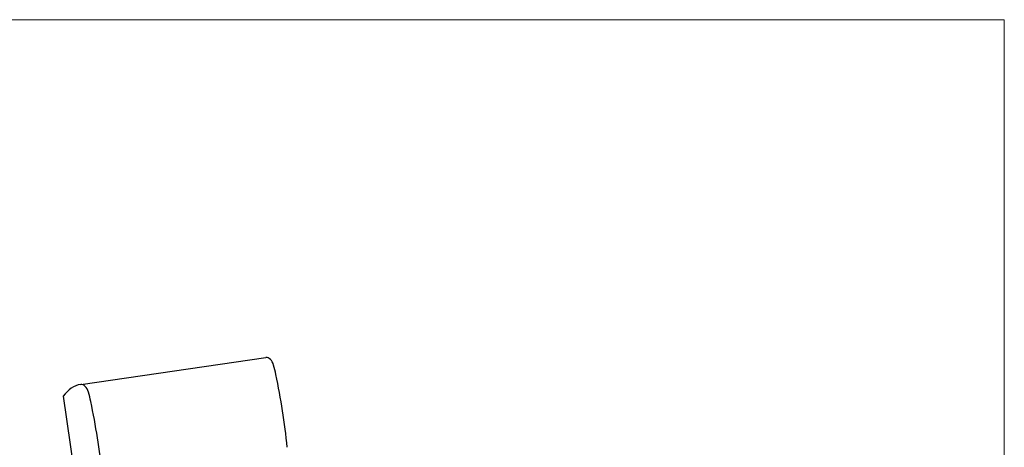
# Model space of a CAD drawing. Units: inches. Extents: x 8 to 158, y 5 to 123.
# Drawn here: x 60 to 158, y 80 to 123 of the extents above; entities that cross this region are included whole.
import ezdxf

# ---------------------------------------------------------------- set-up
doc = ezdxf.new("R2010")
doc.units = ezdxf.units.IN
doc.header["$LTSCALE"] = 15
doc.header["$MEASUREMENT"] = 0
doc.layers.get('0').update_dxf_attribs({"lineweight": 9})
doc.layers.add('Sketch Geometry (ANSI)', color=7, linetype='Continuous', lineweight=13)
doc.layers.add('Visible (ANSI)', color=7, linetype='Continuous', lineweight=25)

# ---------------------------------------------------------------- blocks, each defined once
blk = doc.blocks.new('Borders BEST CHAIRS A LANDSCAPE')
at = {"layer": 'Sketch Geometry (ANSI)'}
for p, q in [((10.51, 8.1875), (0.51, 8.1875)), ((10.51, 0.3125), (10.51, 8.1875))]:
    blk.add_line(p, q, dxfattribs=at)

msp = doc.modelspace()

# ---------------------------------------------------------------- linework, layer by layer
at = {"layer": 'Visible (ANSI)'}
for p, q in [((65.898, 86.616), (84.283, 89.295)), ((64.16, 85.447), (67.079, 65.114))]:
    msp.add_line(p, q, dxfattribs=at)
for centre, major_axis, start_param, end_param in [((84.389, 88.109), (-0.172, 1.181), 4.985485, 6.194566), ((79.978, 86.213), (1.243, -8.53), 1.640224, 1.753075), ((58.947, 79.257), (6.241, -42.837), 1.504819, 1.673753), ((66.735, 81.125), (-0.801, 5.497), 0.010623, 0.579366), ((66.003, 85.43), (-0.172, 1.181), 4.985485, 6.194566), ((61.592, 83.534), (-1.243, 8.53), 4.781817, 4.894668), ((40.561, 76.578), (-6.241, 42.837), 4.646412, 4.815346)]:
    msp.add_ellipse(centre, major_axis=major_axis, ratio=0.632984, start_param=start_param, end_param=end_param, dxfattribs=at)

# ---------------------------------------------------------------- block references
at = {"xscale": 15, "yscale": 15, "zscale": 15}
msp.add_blockref('Borders BEST CHAIRS A LANDSCAPE', (0, 0), dxfattribs=at)

doc.saveas('drawing.dxf')
